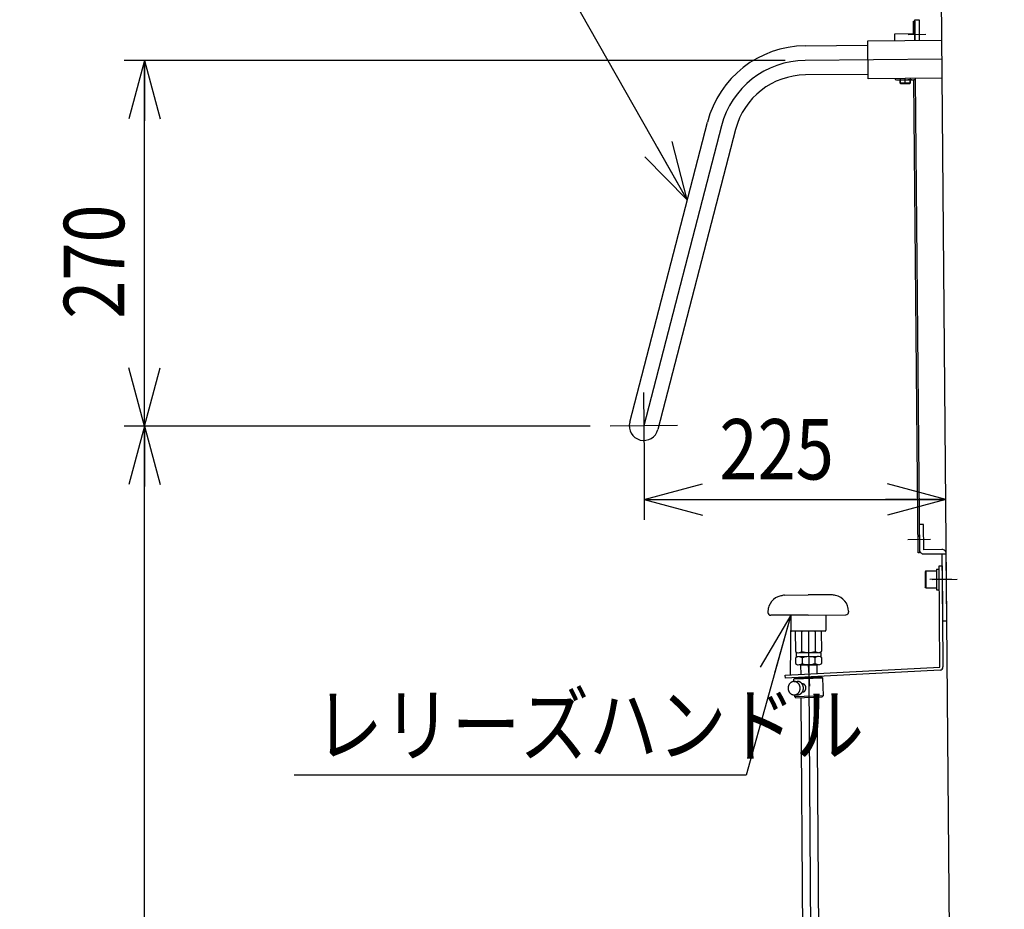
# Model space of a CAD drawing. Units: millimetres. Extents: x 17 to 349, y 11 to 246.
# Drawn here: x 97 to 146, y 100 to 144 of the extents above; entities that cross this region are included whole.
import ezdxf

# ---------------------------------------------------------------- set-up
doc = ezdxf.new("R2010")
doc.units = ezdxf.units.MM
doc.linetypes.add('CENTER', pattern=[51, 31.8, -6.4, 6.4, -6.4])
doc.layers.add('LAYER002', color=7, linetype='Continuous')
doc.layers.add('LAYER013', color=7, linetype='Continuous')
doc.styles.add('ED_VECTOR', font='MONOTXT.SHX', dxfattribs={"bigfont": 'BIGFONT.SHX'})
doc.dimstyles.new('EDDIMINFO', dxfattribs={"dimtxt": 3, "dimasz": 3, "dimexe": 1, "dimexo": 1, "dimgap": 1, "dimtad": 1, "dimdec": 0, "dimdsep": 46, "dimtxsty": 'ED_VECTOR', "dimblk1": 'EDTIP_ARROW_S', "dimblk2": 'EDTIP_ARROW_E', "dimsah": 1, "dimcen": 2.5, "dimdle": 5, "dimclrd": 5, "dimclre": 5, "dimclrt": 3, "dimadec": 0, "dimazin": 0, "dimtfac": 1, "dimtmove": 0, "dimatfit": 3, "dimldrblk": 'EDTIP_ARROW_S', "dimfxl": 1, "dimarcsym": 0})

# ---------------------------------------------------------------- blocks, each defined once
blk = doc.blocks.new('EDTIP_ARROW_S')
at = {"color": 0, "linetype": 'Continuous', "lineweight": -2}
for q in [(-0.965926, 0.258819), (-1, 0), (-0.965926, -0.258819)]:
    blk.add_line((0, 0), q, dxfattribs=at)
blk = doc.blocks.new('EDTIP_ARROW_E')
at = {"color": 0, "linetype": 'Continuous', "lineweight": -2}
for q in [(-0.965926, 0.258819), (-1, 0), (-0.965926, -0.258819)]:
    blk.add_line((0, 0), q, dxfattribs=at)
blk = doc.blocks.new('*D80')
at = {"layer": 'LAYER002', "color": 5, "linetype": 'Continuous', "lineweight": -3}
for p, q in [((135.476065, 142.006841), (102.672806, 142.006841)), ((103.672806, 123.837975), (103.672806, 142.006841))]:
    blk.add_line(p, q, dxfattribs=at)
at = {"layer": 'LAYER002', "color": 5, "linetype": 'Continuous', "lineweight": -3, "xscale": 3, "yscale": 3}
for name, p, rotation in [('EDTIP_ARROW_E', (103.672806, 142.006841), 90), ('EDTIP_ARROW_S', (103.672806, 123.837975), 270)]:
    blk.add_blockref(name, p, dxfattribs=dict(at, rotation=rotation))
at = {"layer": 'LAYER002', "color": 3, "linetype": 'Continuous', "lineweight": -3, "style": 'ED_VECTOR', "width": 0.833333}
blk.add_text('270', height=3, rotation=90, dxfattribs=at).set_placement((102.672803, 129.172404))
blk = doc.blocks.new('*D81')
at = {"layer": 'LAYER002', "color": 5, "linetype": 'Continuous', "lineweight": -3}
for p, q in [((125.796982, 123.837975), (102.672806, 123.837975)), ((103.672806, 55.802504), (103.672806, 123.837975))]:
    blk.add_line(p, q, dxfattribs=at)
at = {"layer": 'LAYER002', "color": 5, "linetype": 'Continuous', "lineweight": -3, "xscale": 3, "yscale": 3}
for name, p, rotation in [('EDTIP_ARROW_E', (103.672806, 123.837975), 90), ('EDTIP_ARROW_S', (103.672806, 55.802504), 270)]:
    blk.add_blockref(name, p, dxfattribs=dict(at, rotation=rotation))
at = {"layer": 'LAYER002', "color": 3, "linetype": 'Continuous', "lineweight": -3, "style": 'ED_VECTOR', "width": 0.833333}
blk.add_text('1020', height=3, rotation=90, dxfattribs=at).set_placement((102.672803, 84.820239))
blk = doc.blocks.new('*D82')
at = {"layer": 'LAYER002', "color": 5, "linetype": 'Continuous', "lineweight": -3}
for p, q in [((146.289514, 177.16921), (94.760071, 177.16921)), ((95.760071, 55.802504), (95.760071, 177.16921))]:
    blk.add_line(p, q, dxfattribs=at)
at = {"layer": 'LAYER002', "color": 5, "linetype": 'Continuous', "lineweight": -3, "xscale": 3, "yscale": 3}
for name, p, rotation in [('EDTIP_ARROW_E', (95.760071, 177.16921), 90), ('EDTIP_ARROW_S', (95.760071, 55.802504), 270)]:
    blk.add_blockref(name, p, dxfattribs=dict(at, rotation=rotation))
at = {"layer": 'LAYER002', "color": 3, "linetype": 'Continuous', "lineweight": -3, "style": 'ED_VECTOR', "width": 0.833333}
blk.add_text('1821', height=3, rotation=90, dxfattribs=at).set_placement((94.760059, 111.485856))
blk = doc.blocks.new('EDDIM086')
at = {"layer": 'LAYER002', "color": 5, "linetype": 'Continuous', "lineweight": -3}
for p, q in [((122.924992, 148.617343), (102.818908, 148.617343)), ((130.618454, 135.073721), (122.924992, 148.617343))]:
    blk.add_line(p, q, dxfattribs=at)
at = {"layer": 'LAYER002', "color": 5, "linetype": 'Continuous', "lineweight": -3, "xscale": 3, "yscale": 3, "rotation": 299.598767}
blk.add_blockref('EDTIP_ARROW_S', (130.618454, 135.073721), dxfattribs=at)
at = {"layer": 'LAYER002', "color": 3, "linetype": 'Continuous', "lineweight": -3, "style": 'ED_VECTOR', "width": 0.833333}
blk.add_text('押しハンドル', height=3, dxfattribs=at).set_placement((106.318913, 149.61735))
blk = doc.blocks.new('*D84')
at = {"layer": 'LAYER002', "color": 5, "linetype": 'Continuous', "lineweight": -3}
for p, q in [((128.478129, 122.185916), (128.478129, 119.191943)), ((128.478129, 120.191943), (143.454159, 120.191943))]:
    blk.add_line(p, q, dxfattribs=at)
at = {"layer": 'LAYER002', "color": 5, "linetype": 'Continuous', "lineweight": -3, "xscale": 3, "yscale": 3, "rotation": 180}
blk.add_blockref('EDTIP_ARROW_S', (128.478129, 120.191943), dxfattribs=at)
at = {"layer": 'LAYER002', "color": 5, "linetype": 'Continuous', "lineweight": -3, "xscale": 3, "yscale": 3}
blk.add_blockref('EDTIP_ARROW_E', (143.454159, 120.191943), dxfattribs=at)
at = {"layer": 'LAYER002', "color": 3, "linetype": 'Continuous', "lineweight": -3, "style": 'ED_VECTOR', "width": 0.833333}
blk.add_text('225', height=3, dxfattribs=at).set_placement((132.216146, 121.191943))
blk = doc.blocks.new('BLKF091')
at = {"layer": 'LAYER002', "color": 8, "linetype": 'Continuous', "lineweight": -3}
for p, q in [((142.422467, 116.602684), (142.422468, 115.860201)), ((142.454467, 116.658109), (142.422468, 116.602684)), ((142.454467, 116.658109), (142.987801, 116.658109)), ((142.454467, 116.658109), (142.454467, 115.804776)), ((142.987801, 116.744776), (142.987801, 115.718109)), ((142.987801, 116.744776), (143.121134, 116.744776)), ((142.454467, 115.804776), (142.422468, 115.860201)), ((142.454467, 115.804776), (142.987801, 115.804776)), ((142.987801, 115.718109), (143.121134, 115.718109))]:
    blk.add_line(p, q, dxfattribs=at)
blk = doc.blocks.new('BLKF094')
at = {"layer": 'LAYER002', "color": 4, "linetype": 'Continuous', "lineweight": -3}
blk.add_line((135.973627, 111.347345), (137.286059, 111.388685), dxfattribs=at)
blk.add_point((136.661326, 110.368511), dxfattribs=at)
at = {"layer": 'LAYER013', "color": 4, "linetype": 'Continuous', "lineweight": -3}
for p, q in [((135.641095, 110.94426), (135.636305, 110.928823)), ((135.646611, 110.959348), (135.641095, 110.94426)), ((135.65279, 110.974222), (135.646611, 110.959348)), ((135.659626, 110.988683), (135.65279, 110.974222)), ((135.667121, 111.002729), (135.659626, 110.988683)), ((135.675207, 111.016364), (135.667121, 111.002729)), ((135.683884, 111.029519), (135.675207, 111.016364)), ((135.69315, 111.042195), (135.683884, 111.029519)), ((135.70294, 111.054393), (135.69315, 111.042195)), ((135.713318, 111.065979), (135.70294, 111.054393)), ((135.724151, 111.077022), (135.713318, 111.065979)), ((135.735438, 111.087455), (135.724151, 111.077022)), ((135.747245, 111.097278), (135.735438, 111.087455)), ((135.759437, 111.106359), (135.747245, 111.097278)), ((135.772017, 111.114831), (135.759437, 111.106359)), ((135.785049, 111.122628), (135.772017, 111.114831)), ((135.798532, 111.129681), (135.785049, 111.122628)), ((135.812001, 111.136001), (135.798532, 111.129681)), ((135.825454, 111.141588), (135.812001, 111.136001)), ((135.839556, 111.146362), (135.825454, 111.141588)), ((135.85431, 111.150388), (135.839556, 111.146362)), ((135.868382, 111.153695), (135.85431, 111.150388)), ((135.883103, 111.156122), (135.868382, 111.153695)), ((135.897808, 111.157815), (135.883103, 111.156122)), ((135.912495, 111.158642), (135.897808, 111.157815)), ((135.90885, 111.278354), (135.973627, 111.347345)), ((135.91262, 111.158664), (135.90885, 111.278354)), ((137.354792, 111.32415), (135.909093, 111.278613)), ((135.927167, 111.158736), (135.912495, 111.158642)), ((135.912625, 111.158664), (136.074782, 111.163772)), ((135.942487, 111.15795), (135.927167, 111.158736)), ((135.957126, 111.156444), (135.942487, 111.15795)), ((135.971747, 111.154138), (135.957126, 111.156444)), ((135.986351, 111.150966), (135.971747, 111.154138)), ((136.000273, 111.147075), (135.986351, 111.150966)), ((136.014844, 111.142369), (136.000273, 111.147075)), ((136.028734, 111.136945), (136.014844, 111.142369)), ((136.042607, 111.130721), (136.028734, 111.136945)), ((136.055799, 111.123777), (136.042607, 111.130721)), ((136.068975, 111.116101), (136.055799, 111.123777)), ((136.08147, 111.107771), (136.068975, 111.116101)), ((136.081975, 111.163906), (136.074638, 111.163793)), ((136.093952, 111.098776), (136.08147, 111.107771)), ((136.089308, 111.16382), (136.081975, 111.163906)), ((136.096639, 111.1636), (136.089308, 111.16382)), ((136.105752, 111.089061), (136.093952, 111.098776)), ((136.10463, 111.1631), (136.096639, 111.1636)), ((136.111951, 111.162414), (136.10463, 111.1631)), ((136.117539, 111.078746), (136.105752, 111.089061)), ((136.119267, 111.161528), (136.111951, 111.162414)), ((136.128646, 111.067778), (136.117539, 111.078746)), ((136.126581, 111.160508), (136.119267, 111.161528)), ((136.133889, 111.159222), (136.126581, 111.160508)), ((136.139075, 111.056291), (136.128646, 111.067778)), ((136.141193, 111.157736), (136.133889, 111.159222)), ((136.148825, 111.044218), (136.139075, 111.056291)), ((136.148494, 111.156116), (136.141193, 111.157736)), ((136.155123, 111.154244), (136.148494, 111.156116)), ((136.158563, 111.031546), (136.148825, 111.044218)), ((136.162414, 111.152158), (136.155123, 111.154244)), ((136.167626, 111.018487), (136.158563, 111.031546)), ((136.169703, 111.149939), (136.162414, 111.152158)), ((136.176011, 111.004909), (136.167626, 111.018487)), ((136.176986, 111.147453), (136.169703, 111.149939)), ((136.18372, 110.990879), (136.176011, 111.004909)), ((136.1836, 111.144848), (136.176986, 111.147453)), ((136.190876, 111.142029), (136.1836, 111.144848)), ((136.190755, 110.976529), (136.18372, 110.990879)), ((136.197114, 110.961726), (136.190755, 110.976529)), ((136.197481, 111.139024), (136.190876, 111.142029)), ((136.202801, 110.946671), (136.197114, 110.961726)), ((136.204749, 111.135805), (136.197481, 111.139024)), ((136.207815, 110.931296), (136.202801, 110.946671)), ((136.211347, 111.132466), (136.204749, 111.135805)), ((136.217941, 111.128928), (136.211347, 111.132466)), ((136.224532, 111.125189), (136.217941, 111.128928)), ((136.231117, 111.121251), (136.224532, 111.125189)), ((136.237699, 111.117113), (136.231117, 111.121251)), ((136.243613, 111.112922), (136.237699, 111.117113)), ((136.250188, 111.10845), (136.243613, 111.112922)), ((136.256093, 111.103859), (136.250188, 111.10845)), ((136.261995, 111.099069), (136.256093, 111.103859)), ((136.267893, 111.094144), (136.261995, 111.099069)), ((136.273789, 111.089087), (136.267893, 111.094144)), ((136.27968, 111.083829), (136.273789, 111.089087)), ((136.284903, 111.078453), (136.27968, 111.083829)), ((136.290787, 111.072862), (136.284903, 111.078453)), ((136.296004, 111.067219), (136.290787, 111.072862)), ((136.301216, 111.061375), (136.296004, 111.067219)), ((136.306426, 111.055398), (136.301216, 111.061375)), ((136.310967, 111.049302), (136.306426, 111.055398)), ((136.316171, 111.043059), (136.310967, 111.049302)), ((136.320706, 111.036696), (136.316171, 111.043059)), ((136.319683, 111.038087), (136.336138, 111.038605)), ((136.325238, 111.0302), (136.320706, 111.036696)), ((136.329767, 111.023571), (136.325238, 111.0302)), ((136.333628, 111.016889), (136.329767, 111.023571)), ((136.338152, 111.009993), (136.333628, 111.016889)), ((136.340085, 111.038692), (136.336082, 111.038576)), ((136.342008, 111.003044), (136.338152, 111.009993)), ((136.344084, 111.038609), (136.340085, 111.038692)), ((136.345862, 110.996029), (136.342008, 111.003044)), ((136.348748, 111.038445), (136.344084, 111.038609)), ((136.349048, 110.988894), (136.345862, 110.996029)), ((136.352743, 111.038161), (136.348748, 111.038445)), ((136.352896, 110.981613), (136.349048, 110.988894)), ((136.356735, 111.037745), (136.352743, 111.038161)), ((136.356077, 110.974278), (136.352896, 110.981613)), ((136.359257, 110.966877), (136.356077, 110.974278)), ((136.360725, 111.037195), (136.356735, 111.037745)), ((136.362434, 110.959342), (136.359257, 110.966877)), ((136.364713, 111.036578), (136.360725, 111.037195)), ((136.364943, 110.951755), (136.362434, 110.959342)), ((136.368698, 111.035828), (136.364713, 111.036578)), ((136.36745, 110.944101), (136.364943, 110.951755)), ((136.369956, 110.93638), (136.36745, 110.944101)), ((136.373347, 111.034931), (136.368698, 111.035828)), ((136.377327, 111.033914), (136.373347, 111.034931)), ((136.381303, 111.032764), (136.377327, 111.033914)), ((136.385279, 111.031548), (136.381303, 111.032764)), ((136.389252, 111.030198), (136.385279, 111.031548)), ((136.393222, 111.028715), (136.389252, 111.030198)), ((136.397189, 111.027098), (136.393222, 111.028715)), ((136.400488, 111.025429), (136.397189, 111.027098)), ((136.404451, 111.023612), (136.400488, 111.025429)), ((136.408411, 111.021663), (136.404451, 111.023612)), ((136.41237, 111.019646), (136.408411, 111.021663)), ((136.415659, 111.01751), (136.41237, 111.019646)), ((136.419612, 111.015227), (136.415659, 111.01751)), ((136.422898, 111.012892), (136.419612, 111.015227)), ((136.426847, 111.010409), (136.422898, 111.012892)), ((136.430128, 111.007873), (136.426847, 111.010409)), ((136.434073, 111.00519), (136.430128, 111.007873)), ((136.437348, 111.002388), (136.434073, 111.00519)), ((136.440623, 110.999519), (136.437348, 111.002388)), ((136.443895, 110.996583), (136.440623, 110.999519)), ((136.447165, 110.993514), (136.443895, 110.996583)), ((136.450434, 110.990379), (136.447165, 110.993514)), ((136.4537, 110.98711), (136.450434, 110.990379)), ((136.456298, 110.983788), (136.4537, 110.98711)), ((136.459561, 110.980386), (136.456298, 110.983788)), ((136.462154, 110.976865), (136.459561, 110.980386)), ((136.465413, 110.973262), (136.462154, 110.976865)), ((136.468004, 110.969608), (136.465413, 110.973262)), ((136.470594, 110.965886), (136.468004, 110.969608)), ((136.473181, 110.962031), (136.470594, 110.965886)), ((136.475766, 110.95811), (136.473181, 110.962031)), ((136.47835, 110.954122), (136.475766, 110.95811)), ((136.480934, 110.950133), (136.47835, 110.954122)), ((136.482849, 110.946026), (136.480934, 110.950133)), ((136.485428, 110.941838), (136.482849, 110.946026)), ((136.48734, 110.937597), (136.485428, 110.941838)), ((137.354792, 111.32415), (137.286059, 111.388685)), ((137.382077, 110.457913), (137.354792, 111.32415)), ((135.62263, 110.848691), (135.622089, 110.832365)), ((135.622089, 110.832365), (135.622215, 110.816026)), ((135.622215, 110.816026), (135.62314, 110.79967)), ((135.623971, 110.865), (135.62263, 110.848691)), ((135.62314, 110.79967), (135.624735, 110.783433)), ((135.625976, 110.881228), (135.623971, 110.865)), ((135.624735, 110.783433), (135.627064, 110.767247)), ((135.628711, 110.897241), (135.625976, 110.881228)), ((135.627064, 110.767247), (135.630063, 110.751181)), ((135.632178, 110.913172), (135.628711, 110.897241)), ((135.630063, 110.751181), (135.633801, 110.735366)), ((135.636305, 110.928823), (135.632178, 110.913172)), ((135.633801, 110.735366), (135.638275, 110.719736)), ((135.638275, 110.719736), (135.643356, 110.70436)), ((135.643356, 110.70436), (135.649174, 110.689236)), ((135.649174, 110.689236), (135.655602, 110.674498)), ((135.655602, 110.674498), (135.662702, 110.66008)), ((135.662702, 110.66008), (135.670413, 110.646116)), ((135.670413, 110.646116), (135.678798, 110.632538)), ((135.678798, 110.632538), (135.687726, 110.619416)), ((135.687726, 110.619416), (135.697198, 110.606815)), ((135.697198, 110.606815), (135.707215, 110.594737)), ((135.707215, 110.594737), (135.717776, 110.583181)), ((135.717776, 110.583181), (135.728818, 110.572281)), ((135.728818, 110.572281), (135.740338, 110.561972)), ((135.740338, 110.561972), (135.752338, 110.552253)), ((135.752338, 110.552253), (135.764685, 110.543193)), ((135.764685, 110.543193), (135.777447, 110.534858)), ((135.777447, 110.534858), (135.790623, 110.527182)), ((135.790623, 110.527182), (135.803815, 110.520238)), ((135.803815, 110.520238), (135.817689, 110.514081)), ((135.817689, 110.514081), (135.831577, 110.508589)), ((135.831577, 110.508589), (135.846149, 110.503884)), ((135.846149, 110.503884), (135.860071, 110.499993)), ((135.860071, 110.499993), (135.874676, 110.496887)), ((135.874676, 110.496887), (135.889296, 110.494515)), ((135.889296, 110.494515), (135.903935, 110.493009)), ((135.903935, 110.493009), (135.918588, 110.492237)), ((135.918588, 110.492237), (135.933927, 110.492317)), ((135.933609, 110.492328), (135.936128, 110.412368)), ((135.933614, 110.492328), (136.095771, 110.497436)), ((135.933927, 110.492317), (135.948615, 110.49321)), ((135.936128, 110.412368), (137.382077, 110.457913)), ((135.948615, 110.49321), (135.963319, 110.494837)), ((135.963319, 110.494837), (135.977375, 110.497344)), ((135.977375, 110.497344), (135.992112, 110.500571)), ((135.992112, 110.500571), (136.006199, 110.504611)), ((136.006199, 110.504611), (136.020303, 110.509451)), ((136.020303, 110.509451), (136.034423, 110.515024)), ((136.034423, 110.515024), (136.047891, 110.521344)), ((136.047891, 110.521344), (136.061374, 110.528398)), ((136.061374, 110.528398), (136.074205, 110.536132)), ((136.074205, 110.536132), (136.087051, 110.544599)), ((136.087051, 110.544599), (136.099245, 110.553746)), ((136.096068, 110.4974), (136.103411, 110.497781)), ((136.099245, 110.553746), (136.110784, 110.563508)), ((136.103411, 110.497781), (136.110757, 110.498294)), ((136.110757, 110.498294), (136.118107, 110.499007)), ((136.110784, 110.563508), (136.122338, 110.573935)), ((136.118107, 110.499007), (136.125462, 110.499988)), ((136.122338, 110.573935), (136.133237, 110.584977)), ((136.125462, 110.499988), (136.13282, 110.501101)), ((136.13282, 110.501101), (136.139516, 110.502428)), ((136.133237, 110.584977), (136.143483, 110.596632)), ((136.139516, 110.502428), (136.146882, 110.503941)), ((136.143483, 110.596632), (136.153072, 110.608768)), ((136.146882, 110.503941), (136.154253, 110.505655)), ((136.153072, 110.608768), (136.162671, 110.621437)), ((136.154253, 110.505655), (136.161629, 110.507634)), ((136.161629, 110.507634), (136.168341, 110.509695)), ((136.162671, 110.621437), (136.170949, 110.634668)), ((136.168341, 110.509695), (136.175724, 110.512008)), ((136.170949, 110.634668), (136.179236, 110.648298)), ((136.175724, 110.512008), (136.182445, 110.514535)), ((136.179236, 110.648298), (136.186864, 110.662341)), ((136.182445, 110.514535), (136.189836, 110.517248)), ((136.186864, 110.662341), (136.193167, 110.676813)), ((136.189836, 110.517248), (136.196564, 110.520108)), ((136.193167, 110.676813), (136.199477, 110.691618)), ((136.196564, 110.520108), (136.203296, 110.523168)), ((136.199477, 110.691618), (136.205128, 110.70677)), ((136.203296, 110.523168), (136.210032, 110.526428)), ((136.205128, 110.70677), (136.210118, 110.722202)), ((136.212156, 110.915669), (136.207815, 110.931296)), ((136.210032, 110.526428), (136.216773, 110.529888)), ((136.210118, 110.722202), (136.213779, 110.737863)), ((136.216492, 110.899775), (136.212156, 110.915669)), ((136.213779, 110.737863), (136.217444, 110.753723)), ((136.219492, 110.883775), (136.216492, 110.899775)), ((136.216773, 110.529888), (136.223516, 110.533482)), ((136.217444, 110.753723), (136.220447, 110.769797)), ((136.221821, 110.86759), (136.219492, 110.883775)), ((136.220447, 110.769797), (136.222118, 110.785966)), ((136.222815, 110.851299), (136.221821, 110.86759)), ((136.222118, 110.785966), (136.223792, 110.802268)), ((136.223809, 110.835008), (136.222815, 110.851299)), ((136.223516, 110.533482), (136.229596, 110.537289)), ((136.223792, 110.802268), (136.224133, 110.818598)), ((136.224133, 110.818598), (136.223809, 110.835008)), ((136.229596, 110.537289), (136.236347, 110.541216)), ((136.236347, 110.541216), (136.242436, 110.545423)), ((136.242436, 110.545423), (136.249193, 110.549683)), ((136.249193, 110.549683), (136.255289, 110.554223)), ((136.255289, 110.554223), (136.261386, 110.55883)), ((136.261386, 110.55883), (136.266821, 110.563651)), ((136.266821, 110.563651), (136.272927, 110.568658)), ((136.272927, 110.568658), (136.278369, 110.573812)), ((136.278369, 110.573812), (136.284481, 110.579086)), ((136.284481, 110.579086), (136.289928, 110.584507)), ((136.289928, 110.584507), (136.29538, 110.590128)), ((136.29538, 110.590128), (136.300167, 110.595829)), ((136.300167, 110.595829), (136.305624, 110.601716)), ((136.305624, 110.601716), (136.310418, 110.607751)), ((136.310418, 110.607751), (136.315213, 110.613852)), ((136.315213, 110.613852), (136.320012, 110.620153)), ((136.320012, 110.620153), (136.324814, 110.626588)), ((136.324814, 110.626588), (136.328951, 110.633103)), ((136.328951, 110.633103), (136.333091, 110.639751)), ((136.332277, 110.638285), (136.348732, 110.638803)), ((136.333091, 110.639751), (136.337233, 110.646533)), ((136.337233, 110.646533), (136.341377, 110.653381)), ((136.341377, 110.653381), (136.344857, 110.660377)), ((136.344857, 110.660377), (136.349005, 110.667425)), ((136.348408, 110.638832), (136.353079, 110.639001)), ((136.349005, 110.667425), (136.352489, 110.674621)), ((136.352489, 110.674621), (136.355308, 110.681897)), ((136.353079, 110.639001), (136.357087, 110.639317)), ((136.355308, 110.681897), (136.358797, 110.689292)), ((136.357087, 110.639317), (136.361096, 110.6397)), ((136.358797, 110.689292), (136.361619, 110.696702)), ((136.361096, 110.6397), (136.365109, 110.640283)), ((136.361619, 110.696702), (136.364444, 110.704244)), ((136.364444, 110.704244), (136.36727, 110.711854)), ((136.365109, 110.640283), (136.369123, 110.640933)), ((136.36727, 110.711854), (136.370097, 110.71953)), ((136.369123, 110.640933), (136.37314, 110.641716)), ((136.372461, 110.928593), (136.369956, 110.93638)), ((136.370097, 110.71953), (136.372259, 110.727286)), ((136.372259, 110.727286), (136.374423, 110.73511)), ((136.374298, 110.920753), (136.372461, 110.928593)), ((136.37314, 110.641716), (136.37716, 110.642632)), ((136.376799, 110.912832), (136.374298, 110.920753)), ((136.374423, 110.73511), (136.37592, 110.742947)), ((136.37592, 110.742947), (136.378087, 110.750903)), ((136.378633, 110.904859), (136.376799, 110.912832)), ((136.37716, 110.642632), (136.381183, 110.643682)), ((136.378087, 110.750903), (136.379587, 110.758874)), ((136.379801, 110.896899), (136.378633, 110.904859)), ((136.379587, 110.758874), (136.381087, 110.766844)), ((136.381634, 110.888859), (136.379801, 110.896899)), ((136.381087, 110.766844), (136.382588, 110.774881)), ((136.381183, 110.643682), (136.385207, 110.644798)), ((136.382798, 110.880766), (136.381634, 110.888859)), ((136.382588, 110.774881), (136.383425, 110.782999)), ((136.383963, 110.872674), (136.382798, 110.880766)), ((136.383425, 110.782999), (136.384261, 110.791116)), ((136.384461, 110.864595), (136.383963, 110.872674)), ((136.384261, 110.791116), (136.385097, 110.799234)), ((136.384958, 110.856449), (136.384461, 110.864595)), ((136.38612, 110.848223), (136.384958, 110.856449)), ((136.385097, 110.799234), (136.385933, 110.807352)), ((136.385207, 110.644798), (136.389234, 110.646048)), ((136.385933, 110.807352), (136.386105, 110.81555)), ((136.38595, 110.840092), (136.38612, 110.848223)), ((136.386445, 110.83188), (136.38595, 110.840092)), ((136.386105, 110.81555), (136.386276, 110.823748)), ((136.386276, 110.823748), (136.386445, 110.83188)), ((136.389234, 110.646048), (136.393264, 110.647431)), ((136.393264, 110.647431), (136.397297, 110.648947)), ((136.397297, 110.648947), (136.400664, 110.650543)), ((136.400664, 110.650543), (136.404701, 110.65226)), ((136.404701, 110.65226), (136.40874, 110.654109)), ((136.40874, 110.654109), (136.412115, 110.656039)), ((136.412115, 110.656039), (136.416158, 110.658088)), ((136.416158, 110.658088), (136.419538, 110.660285)), ((136.419538, 110.660285), (136.423586, 110.662534)), ((136.423586, 110.662534), (136.426969, 110.664864)), ((136.426969, 110.664864), (136.430355, 110.667394)), ((136.430355, 110.667394), (136.433744, 110.669991)), ((136.433744, 110.669991), (136.437133, 110.672654)), ((136.437133, 110.672654), (136.440526, 110.67545)), ((136.440526, 110.67545), (136.44392, 110.678313)), ((136.44392, 110.678313), (136.447316, 110.68131)), ((136.447316, 110.68131), (136.450714, 110.684373)), ((136.450714, 110.684373), (136.453447, 110.687517)), ((136.453447, 110.687517), (136.456849, 110.69078)), ((136.456849, 110.69078), (136.459586, 110.694123)), ((136.459586, 110.694123), (136.462326, 110.6976)), ((136.462326, 110.6976), (136.465733, 110.701063)), ((136.465733, 110.701063), (136.468475, 110.704673)), ((136.468475, 110.704673), (136.470553, 110.708364)), ((136.470553, 110.708364), (136.473298, 110.712108)), ((136.473298, 110.712108), (136.476046, 110.715985)), ((136.476046, 110.715985), (136.478128, 110.719875)), ((136.478128, 110.719875), (136.480879, 110.723885)), ((136.480879, 110.723885), (136.482963, 110.727909)), ((136.482963, 110.727909), (136.48505, 110.732067)), ((136.48505, 110.732067), (136.487138, 110.736224)), ((136.487138, 110.736224), (136.489226, 110.740448)), ((136.489251, 110.93329), (136.48734, 110.937597)), ((136.489226, 110.740448), (136.491316, 110.744739)), ((136.49116, 110.928915), (136.489251, 110.93329)), ((136.493069, 110.924541), (136.49116, 110.928915)), ((136.491316, 110.744739), (136.493408, 110.749096)), ((136.494977, 110.920101), (136.493069, 110.924541)), ((136.493408, 110.749096), (136.494834, 110.753534)), ((136.494834, 110.753534), (136.496928, 110.758025)), ((136.496883, 110.915593), (136.494977, 110.920101)), ((136.498122, 110.911033), (136.496883, 110.915593)), ((136.496928, 110.758025), (136.498356, 110.762529)), ((136.499359, 110.906406), (136.498122, 110.911033)), ((136.498356, 110.762529), (136.499785, 110.7671)), ((136.501262, 110.901765), (136.499359, 110.906406)), ((136.499785, 110.7671), (136.501214, 110.771671)), ((136.501214, 110.771671), (136.502644, 110.776309)), ((136.502498, 110.897072), (136.501262, 110.901765)), ((136.503734, 110.892378), (136.502498, 110.897072)), ((136.502644, 110.776309), (136.50341, 110.781028)), ((136.50341, 110.781028), (136.504841, 110.785732)), ((136.504301, 110.887632), (136.503734, 110.892378)), ((136.505536, 110.882872), (136.504301, 110.887632)), ((136.504841, 110.785732), (136.505607, 110.79045)), ((136.506768, 110.878045), (136.505536, 110.882872)), ((136.505607, 110.79045), (136.506373, 110.795236)), ((136.506373, 110.795236), (136.507142, 110.800087)), ((136.507335, 110.873232), (136.506768, 110.878045)), ((136.507142, 110.800087), (136.507908, 110.804872)), ((136.507901, 110.86842), (136.507335, 110.873232)), ((136.508466, 110.86354), (136.507901, 110.86842)), ((136.507908, 110.804872), (136.508676, 110.809724)), ((136.509031, 110.858661), (136.508466, 110.86354)), ((136.508676, 110.809724), (136.509444, 110.814576)), ((136.509596, 110.853781), (136.509031, 110.858661)), ((136.509444, 110.814576), (136.509547, 110.819508)), ((136.509547, 110.819508), (136.509649, 110.824373)), ((136.510161, 110.848901), (136.509596, 110.853781)), ((136.509649, 110.824373), (136.50975, 110.829239)), ((136.50975, 110.829239), (136.509853, 110.834171)), ((136.509853, 110.834171), (136.509956, 110.839104)), ((136.509956, 110.839104), (136.510058, 110.843969)), ((136.510058, 110.843969), (136.510161, 110.848901)), ((137.317542, 110.389181), (137.382077, 110.457913)), ((135.936128, 110.412368), (136.00486, 110.347833)), ((136.00486, 110.347833), (137.317542, 110.389181))]:
    blk.add_line(p, q, dxfattribs=at)
blk = doc.blocks.new('EDDIM095')
at = {"layer": 'LAYER002', "color": 5, "linetype": 'Continuous', "lineweight": -3}
for p, q in [((135.760432, 114.453239), (133.544795, 106.501372)), ((133.544795, 106.501372), (111.104054, 106.501372))]:
    blk.add_line(p, q, dxfattribs=at)
at = {"layer": 'LAYER002', "color": 5, "linetype": 'Continuous', "lineweight": -3, "xscale": 3, "yscale": 3, "rotation": 74.430514}
blk.add_blockref('EDTIP_ARROW_S', (135.760432, 114.453239), dxfattribs=at)
at = {"layer": 'LAYER002', "color": 3, "linetype": 'Continuous', "lineweight": -3, "style": 'ED_VECTOR', "width": 0.833333}
blk.add_text('レリーズハンドル', height=3, dxfattribs=at).set_placement((112.104028, 107.501367))
blk = doc.blocks.new('BLKF096')
at = {"layer": 'LAYER002', "color": 3, "linetype": 'Continuous', "lineweight": -3}
for p, q in [((135.453241, 115.44817), (136.619878, 115.456593)), ((137.786514, 115.465016), (136.619878, 115.456593)), ((134.625858, 114.621014), (134.626166, 114.578387)), ((136.627076, 114.459496), (134.760458, 114.44602)), ((135.760432, 114.453239), (135.765967, 113.686593)), ((136.627076, 114.459496), (138.493694, 114.472972)), ((137.49372, 114.465753), (137.499255, 113.699106)), ((138.625754, 114.649892), (138.626062, 114.607265)), ((136.632852, 113.659517), (135.79954, 113.653501)), ((135.978539, 113.654793), (135.985804, 112.648388)), ((136.33286, 113.657351), (136.299768, 113.623778)), ((136.312961, 112.65075), (136.305695, 113.657155)), ((136.932844, 113.661683), (136.33286, 113.657351)), ((137.466163, 113.665533), (136.632852, 113.659517)), ((136.932844, 113.661683), (136.966417, 113.628591)), ((136.960008, 113.661879), (136.967274, 112.655474)), ((137.294431, 112.657836), (137.287165, 113.664241)), ((135.985804, 112.648388), (136.090567, 112.588907)), ((136.027235, 112.58845), (137.25387, 112.597306)), ((136.027235, 112.58845), (136.028679, 112.388455)), ((137.190538, 112.596849), (137.294431, 112.657836)), ((137.25387, 112.597306), (137.255314, 112.397311)), ((136.092011, 112.388913), (135.988118, 112.327926)), ((135.988118, 112.327926), (135.990136, 112.048403)), ((135.990136, 112.048403), (136.094899, 111.988923)), ((137.255314, 112.397311), (136.028679, 112.388455)), ((136.094899, 111.988923), (137.19487, 111.996864)), ((136.278227, 111.990247), (136.245135, 111.956674)), ((136.245135, 111.956674), (136.248322, 111.515285)), ((137.011541, 111.995541), (136.278227, 111.990247)), ((136.315275, 112.330288), (136.317293, 112.050765)), ((136.971606, 112.055489), (136.969588, 112.335012)), ((137.011541, 111.995541), (137.045114, 111.962449)), ((137.045114, 111.962449), (137.04804, 111.557196)), ((137.296745, 112.337374), (137.191982, 112.396854)), ((137.19487, 111.996864), (137.298763, 112.057851)), ((137.298763, 112.057851), (137.296745, 112.337374)), ((137.049148, 111.403711), (137.049311, 111.381228)), ((136.256814, 110.339067), (136.509366, 75.357627)), ((137.056653, 110.364261), (137.309345, 75.363403)), ((137.309345, 75.363403), (136.509366, 75.357627)), ((136.542939, 75.324536), (136.509366, 75.357627)), ((137.276253, 75.32983), (136.542939, 75.324536)), ((137.309345, 75.363403), (137.276253, 75.32983))]:
    blk.add_line(p, q, dxfattribs=at)
at = {"layer": 'LAYER002', "color": 5, "linetype": 'CENTER', "lineweight": -3}
for p, q in [((134.640353, 114.778495), (134.624722, 114.778382)), ((138.608987, 114.807147), (138.624618, 114.80726))]:
    blk.add_line(p, q, dxfattribs=at)
at = {"layer": 'LAYER002', "color": 6, "linetype": 'CENTER', "lineweight": -3}
blk.add_line((136.632852, 113.659517), (136.909596, 75.327183), dxfattribs=at)
at = {"layer": 'LAYER002', "color": 8, "linetype": 'Continuous', "lineweight": -3}
blk.add_line((137.045114, 111.962449), (136.245135, 111.956674), dxfattribs=at)
at = {"layer": 'LAYER002', "color": 3, "linetype": 'Continuous', "lineweight": -3}
for centre, radius, start, end in [((135.425837, 114.62679), 0.8, 102.216537, 180.413646), ((136.667264, 108.892975), 6.666667, 100.492304, 102.216537), ((136.667264, 108.892975), 6.666667, 78.610754, 80.334987), ((137.825775, 114.644116), 0.8, 0.413646, 78.610754), ((134.759496, 114.57935), 0.133333, 180.413646, 270.413646), ((138.492732, 114.606302), 0.133333, 270.413646, 0.413646), ((135.7993, 113.686833), 0.033333, 180.413646, 270.413646), ((137.465923, 113.698866), 0.033333, 270.413646, 0.413646), ((136.147997, 112.84157), 0.252241, 270.413646, 310.843542), ((136.633921, 113.511465), 0.918611, 249.549581, 291.27771), ((137.129466, 112.848655), 0.252241, 229.983749, 270.413646), ((136.153083, 112.137106), 0.252241, 49.983749, 90.413646), ((136.152328, 112.241585), 0.252241, 270.413646, 310.843542), ((136.648628, 111.474296), 0.918611, 69.549581, 111.27771), ((136.638252, 112.911481), 0.918611, 249.549581, 291.27771), ((137.134552, 112.144192), 0.252241, 90.413646, 130.843542), ((137.133798, 112.248671), 0.252241, 229.983749, 270.413646)]:
    blk.add_arc(centre, radius, start, end, dxfattribs=at)
blk.add_point((136.644884, 111.992894), dxfattribs=at)
blk = doc.blocks.new('BLKF097')
at = {"layer": 'LAYER002', "color": 6, "linetype": 'Continuous', "lineweight": -3}
for p, q in [((143.115322, 116.897156), (143.268649, 116.898494)), ((143.159128, 111.877465), (143.115322, 116.897156)), ((143.268649, 116.898494), (143.312455, 111.878803)), ((135.483113, 111.475182), (143.159128, 111.877465)), ((135.491138, 111.322059), (135.483113, 111.475182)), ((143.167153, 111.724342), (135.491138, 111.322059))]:
    blk.add_line(p, q, dxfattribs=at)
at = {"layer": 'LAYER002', "color": 1, "linetype": 'CENTER', "lineweight": -3}
for p, q in [((143.731116, 116.235838), (142.66449, 116.226529)), ((136.624281, 111.992282), (136.680106, 110.927077))]:
    blk.add_line(p, q, dxfattribs=at)
at = {"layer": 'LAYER002', "color": 6, "linetype": 'Continuous', "lineweight": -3}
blk.add_arc((143.159128, 111.877465), 0.153333, 273, 0.5, dxfattribs=at)

msp = doc.modelspace()

# ---------------------------------------------------------------- linework, layer by layer
at = {"color": 6, "linetype": 'Continuous', "lineweight": -3}
msp.add_line((143.115322, 116.897156), (143.268649, 116.898494), dxfattribs=at)
at = {"layer": 'LAYER002', "color": 3, "linetype": 'Continuous', "lineweight": -3}
for p, q in [((143.887173, 70.469171), (142.985434, 173.798189)), ((139.587626, 142.974031), (143.254154, 143.006028)), ((139.604032, 141.094102), (139.587626, 142.974031)), ((143.270559, 141.1261), (139.604032, 141.094102))]:
    msp.add_line(p, q, dxfattribs=at)
at = {"layer": 'LAYER002', "color": 7, "linetype": 'Continuous', "lineweight": -3}
for p, q in [((141.845829, 143.953774), (141.912493, 143.954356)), ((141.851182, 143.340464), (141.845829, 143.953774)), ((141.912493, 143.954356), (141.920871, 142.994393)), ((136.469752, 142.730147), (139.589517, 142.757372)), ((139.602141, 141.310761), (136.482377, 141.283535)), ((140.936944, 141.105735), (140.937313, 141.063469)), ((140.937313, 141.063469), (141.00456, 141.039655)), ((141.00456, 141.039655), (141.871194, 141.047218)), ((141.171221, 141.04111), (141.1725, 140.894449)), ((141.1725, 140.894449), (141.206123, 140.861408)), ((141.18712, 141.107918), (141.187489, 141.065652)), ((141.206123, 140.861408), (141.672772, 140.86548)), ((141.672772, 140.86548), (141.705813, 140.899103)), ((141.687471, 141.112284), (141.68784, 141.070019)), ((141.705813, 140.899103), (141.704534, 141.045764)), ((141.871194, 141.047218), (141.938015, 141.072202)), ((142.07621, 117.55478), (141.871194, 141.047218)), ((141.937277, 141.114464), (142.142874, 117.555361)), ((127.763291, 124.033627), (131.61828, 138.939761)), ((133.018866, 138.577544), (129.163878, 123.671411)), ((142.142874, 117.555361), (142.07621, 117.55478))]:
    msp.add_line(p, q, dxfattribs=at)
at = {"layer": 'LAYER002', "color": 4, "linetype": 'Continuous', "lineweight": -3}
for p, q in [((141.911911, 144.02102), (142.125236, 144.022882)), ((141.92087, 142.994393), (141.911911, 144.02102)), ((142.125236, 144.022882), (142.134196, 142.996254)), ((140.917883, 143.33232), (141.917845, 143.341046)), ((140.920734, 143.005665), (140.917883, 143.33232)), ((141.1725, 140.894449), (141.705813, 140.899103)), ((141.197718, 140.869668), (141.19622, 141.041328)), ((141.681033, 140.873886), (141.679535, 141.045546)), ((142.343982, 118.95717), (142.130657, 118.955308)), ((142.130657, 118.955308), (142.141594, 117.702022)), ((142.354919, 117.703884), (142.343982, 118.95717)), ((143.261551, 117.711796), (142.354919, 117.703884)), ((142.356781, 117.490559), (143.476738, 117.500333)), ((143.263413, 117.498471), (143.292502, 114.165265)), ((143.505827, 114.167126), (143.476738, 117.500333)), ((143.292502, 114.165265), (143.505827, 114.167126))]:
    msp.add_line(p, q, dxfattribs=at)
at = {"layer": 'LAYER002', "color": 6, "linetype": 'CENTER', "lineweight": -3}
for p, q in [((142.464956, 143.292485), (141.58499, 143.284806)), ((143.262356, 142.066064), (136.476064, 142.006841)), ((141.439448, 140.863444), (141.437295, 141.110101)), ((132.318573, 138.758653), (128.463585, 123.852519)), ((128.449041, 125.519122), (128.478129, 122.185916)), ((130.130188, 123.867063), (126.796982, 123.837975)), ((141.567357, 118.217031), (142.687655, 118.226808)), ((142.783638, 116.227569), (144.016438, 116.238328))]:
    msp.add_line(p, q, dxfattribs=at)
at = {"layer": 'LAYER002', "color": 7, "linetype": 'Continuous', "lineweight": -3}
for centre, radius, start, end in [((136.513879, 137.673672), 5.056667, 90.5, 165.5), ((136.513879, 137.673672), 3.61, 90.5, 165.5), ((141.059709, 141.373015), 0.332866, 252.574055, 292.574055), ((141.426577, 142.338252), 1.294864, 259.359628, 281.640372), ((141.810236, 141.379565), 0.332866, 248.425945, 288.425945), ((128.463585, 123.852519), 0.723333, 165.5, 345.5)]:
    msp.add_arc(centre, radius, start, end, dxfattribs=at)
at = {"layer": 'LAYER002', "color": 6, "linetype": 'CENTER', "lineweight": -3}
msp.add_arc((136.513879, 137.673672), 4.333333, 90.5, 165.5, dxfattribs=at)
at = {"layer": 'LAYER002', "color": 4, "linetype": 'Continuous', "lineweight": -3}
for centre, start, end in [((142.354919, 117.703884), 180.5, 270.5), ((143.263413, 117.498471), 0.5, 90.5)]:
    msp.add_arc(centre, 0.213333, start, end, dxfattribs=at)

# ---------------------------------------------------------------- block references
for name in ['EDDIM086', 'BLKF097', 'BLKF091', 'BLKF096', 'EDDIM095', 'BLKF094']:
    msp.add_blockref(name, (0, 0))

# ---------------------------------------------------------------- dimensions: what is measured, and where the dimension line sits
at = {"layer": 'LAYER002', "lineweight": -3}
for p1, p2, distance, picture, middle in [((146.356181, 55.802504), (146.356181, 177.16921), 50.59611, '*D82', (94.760059, 116.485856)), ((135.542732, 123.837975), (135.542732, 142.006841), 31.869926, '*D80', (102.672803, 132.922404)), ((128.478129, 122.252583), (143.454159, 122.252583), -2.06064, '*D84', (135.966146, 121.191943)), ((125.863649, 55.802504), (125.863649, 123.837975), 22.190843, '*D81', (102.672803, 89.820239))]:
    dim = msp.add_aligned_dim(p1=p1, p2=p2, distance=distance, dimstyle='EDDIMINFO', override={"dimblk1": 'EDTIP_ARROW_S', "dimblk2": 'EDTIP_ARROW_E', "dimsah": 1}, dxfattribs=at)
    dim.commit()
    dim.dimension.update_dxf_attribs({"geometry": picture, "text_midpoint": middle})

doc.saveas('drawing.dxf')
